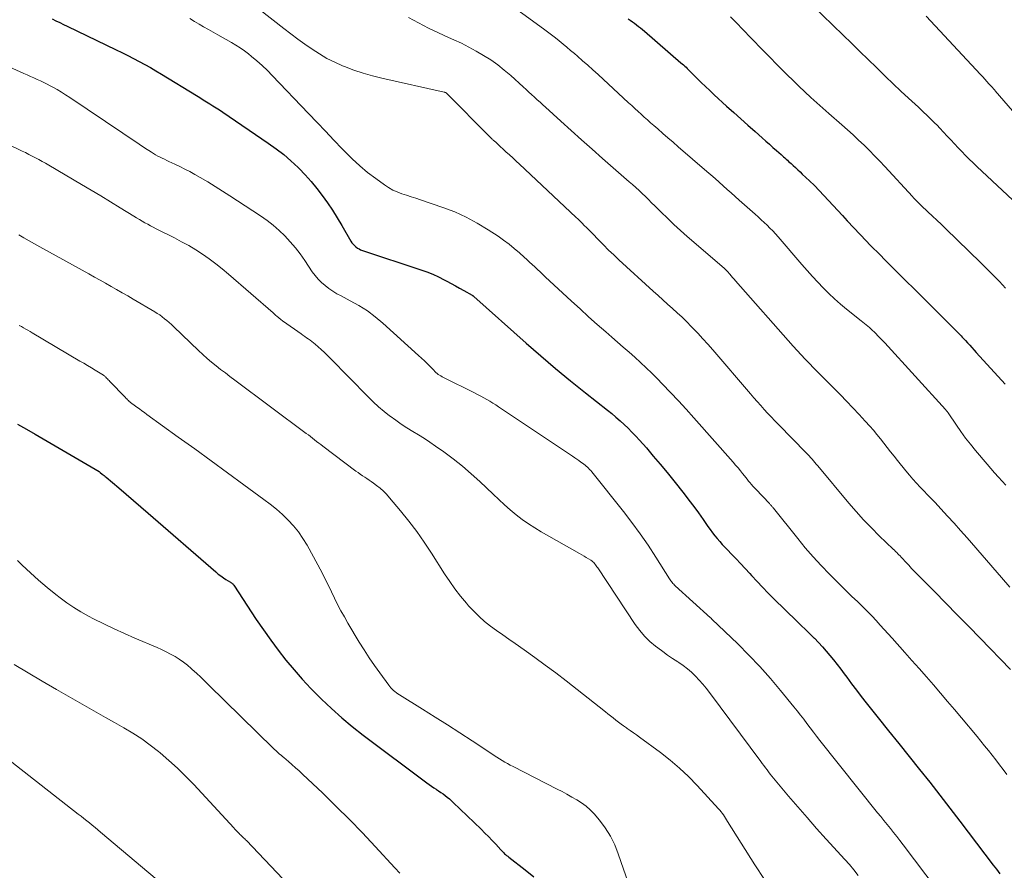
# Model space of a CAD drawing. Units: feet. Extents: x 1910000 to 1915000, y 500000 to 505003.
# Drawn here: x 1910163 to 1910272, y 501985 to 502079 of the extents above; entities that cross this region are included whole.
import ezdxf

# ---------------------------------------------------------------- set-up
doc = ezdxf.new("R2010")
doc.units = ezdxf.units.FT
doc.header["$LTSCALE"] = 100
doc.header["$MEASUREMENT"] = 0
doc.layers.add('CONTOUR INDEX', color=32, linetype='Continuous', lineweight=25)
doc.layers.add('CONTOUR INTERMEDIATE', color=40, linetype='Continuous', lineweight=15)

msp = doc.modelspace()

# ---------------------------------------------------------------- linework, layer by layer
at = {"layer": 'CONTOUR INDEX', "flags": 128}
for points, elevation in [([(1910166.58, 502078.81), (1910167, 502078.6), (1910167.42, 502078.4), (1910167.84, 502078.19), (1910168.26, 502077.99), (1910173.66, 502075.39), (1910174.3, 502075.08), (1910174.93, 502074.76), (1910175.57, 502074.43), (1910176.19, 502074.1), (1910176.82, 502073.76), (1910177.44, 502073.41), (1910178.05, 502073.05), (1910178.66, 502072.68), (1910182.53, 502070.32), (1910182.89, 502070.1), (1910183.26, 502069.87), (1910183.62, 502069.65), (1910183.99, 502069.43), (1910184.35, 502069.21), (1910184.71, 502068.98), (1910185.07, 502068.74), (1910185.43, 502068.5), (1910190.46, 502065.07), (1910191.33, 502064.45), (1910192.17, 502063.8), (1910192.97, 502063.11), (1910193.75, 502062.38), (1910193.86, 502062.28), (1910194.55, 502061.57), (1910195.22, 502060.84), (1910195.84, 502060.07), (1910196.43, 502059.28), (1910197, 502058.47), (1910197.55, 502057.65), (1910198.07, 502056.81), (1910198.58, 502055.96), (1910199.59, 502054.22), (1910199.71, 502054.05), (1910199.83, 502053.89), (1910199.98, 502053.74), (1910200.14, 502053.6), (1910200.31, 502053.48), (1910200.49, 502053.38), (1910200.67, 502053.29), (1910200.87, 502053.21), (1910207.32, 502051.08), (1910207.98, 502050.84), (1910208.63, 502050.58), (1910209.27, 502050.29), (1910209.9, 502049.98), (1910210.2, 502049.82), (1910210.67, 502049.57), (1910211.15, 502049.31), (1910211.61, 502049.05), (1910212.08, 502048.78), (1910212.98, 502048.27), (1910212.99, 502048.26), (1910213.01, 502048.25), (1910213.03, 502048.23), (1910213.05, 502048.22), (1910213.11, 502048.18), (1910213.13, 502048.16), (1910213.14, 502048.15), (1910213.16, 502048.14), (1910213.17, 502048.13), (1910218.97, 502042.97), (1910220.58, 502041.56), (1910222.21, 502040.17), (1910223.86, 502038.81), (1910225.53, 502037.47), (1910227.94, 502035.57), (1910228.41, 502035.19), (1910228.88, 502034.8), (1910229.33, 502034.4), (1910229.78, 502033.99), (1910230.22, 502033.57), (1910230.65, 502033.14), (1910231.06, 502032.7), (1910231.47, 502032.25), (1910232.24, 502031.38), (1910233.01, 502030.48), (1910233.78, 502029.58), (1910234.53, 502028.66), (1910235.28, 502027.74), (1910236.4, 502026.33), (1910236.95, 502025.62), (1910237.48, 502024.92), (1910238.01, 502024.2), (1910238.52, 502023.47), (1910239.04, 502022.7), (1910239.29, 502022.36), (1910239.54, 502022.02), (1910239.8, 502021.69), (1910240.06, 502021.37), (1910240.34, 502021.05), (1910240.62, 502020.73), (1910240.9, 502020.43), (1910241.19, 502020.12), (1910241.64, 502019.66), (1910242.15, 502019.13), (1910242.66, 502018.6), (1910243.17, 502018.06), (1910243.67, 502017.51), (1910243.87, 502017.29), (1910244.48, 502016.63), (1910245.09, 502015.99), (1910245.71, 502015.35), (1910246.34, 502014.73), (1910248.88, 502012.25), (1910249.36, 502011.78), (1910249.83, 502011.32), (1910250.31, 502010.85), (1910250.78, 502010.38), (1910250.82, 502010.35), (1910251.26, 502009.89), (1910251.7, 502009.42), (1910252.12, 502008.94), (1910252.53, 502008.46), (1910252.93, 502007.96), (1910253.33, 502007.46), (1910253.71, 502006.95), (1910254.1, 502006.43), (1910254.39, 502006.04), (1910254.92, 502005.33), (1910255.45, 502004.62), (1910255.99, 502003.92), (1910256.54, 502003.22), (1910257.86, 502001.55), (1910259, 502000.13), (1910260.13, 501998.71), (1910261.27, 501997.29), (1910262.41, 501995.87), (1910263.55, 501994.44), (1910264.67, 501993.02), (1910265.79, 501991.58), (1910266.89, 501990.13), (1910270.57, 501985.29), (1910270.93, 501984.82), (1910271.29, 501984.34)], 920), ([(1910230.23, 502078.81), (1910230.46, 502078.64), (1910230.69, 502078.48), (1910230.92, 502078.31), (1910231.15, 502078.14), (1910231.38, 502077.97), (1910231.6, 502077.8), (1910231.82, 502077.62), (1910232.04, 502077.43), (1910236.06, 502073.96), (1910236.21, 502073.83), (1910236.35, 502073.71), (1910236.48, 502073.58), (1910236.62, 502073.45), (1910236.75, 502073.31), (1910236.89, 502073.18), (1910237.02, 502073.05), (1910237.15, 502072.92), (1910237.82, 502072.25), (1910238.3, 502071.78), (1910238.77, 502071.32), (1910239.25, 502070.87), (1910239.74, 502070.42), (1910241.11, 502069.16), (1910241.89, 502068.45), (1910242.67, 502067.74), (1910243.46, 502067.04), (1910244.25, 502066.34), (1910245.04, 502065.64), (1910245.43, 502065.29), (1910245.83, 502064.94), (1910246.22, 502064.6), (1910246.62, 502064.25), (1910247.13, 502063.8), (1910247.27, 502063.68), (1910247.4, 502063.55), (1910247.54, 502063.43), (1910247.68, 502063.3), (1910247.82, 502063.18), (1910247.95, 502063.05), (1910248.09, 502062.93), (1910248.23, 502062.81), (1910248.46, 502062.59), (1910248.72, 502062.36), (1910248.97, 502062.12), (1910249.22, 502061.89), (1910249.47, 502061.65), (1910250.26, 502060.9), (1910250.8, 502060.37), (1910251.34, 502059.83), (1910251.86, 502059.28), (1910252.38, 502058.73), (1910252.89, 502058.17), (1910253.41, 502057.61), (1910253.92, 502057.06), (1910254.44, 502056.5), (1910256.55, 502054.25), (1910256.94, 502053.84), (1910257.33, 502053.44), (1910257.73, 502053.04), (1910258.13, 502052.64), (1910258.53, 502052.24), (1910258.93, 502051.84), (1910259.34, 502051.45), (1910259.74, 502051.05), (1910263, 502047.8), (1910263.63, 502047.17), (1910264.25, 502046.54), (1910264.88, 502045.92), (1910265.51, 502045.29), (1910266.5, 502044.29), (1910266.63, 502044.17), (1910266.76, 502044.04), (1910266.88, 502043.91), (1910267.01, 502043.78), (1910267.13, 502043.64), (1910267.25, 502043.51), (1910267.38, 502043.38), (1910267.5, 502043.25), (1910267.74, 502042.99), (1910267.98, 502042.73), (1910268.22, 502042.47), (1910268.46, 502042.2), (1910268.7, 502041.94), (1910271.89, 502038.45)], 900), ([(1910162.76, 502034.02), (1910163.74, 502033.47), (1910164.71, 502032.91), (1910171.76, 502028.77), (1910171.87, 502028.69), (1910172.12, 502028.5), (1910172.23, 502028.41), (1910172.34, 502028.33), (1910172.44, 502028.24), (1910172.55, 502028.15), (1910173.96, 502026.96), (1910174.77, 502026.27), (1910175.58, 502025.58), (1910176.38, 502024.89), (1910177.18, 502024.19), (1910184.66, 502017.68), (1910184.93, 502017.45), (1910185.21, 502017.24), (1910185.5, 502017.04), (1910185.79, 502016.86), (1910186.29, 502016.56), (1910186.34, 502016.53), (1910186.39, 502016.49), (1910186.44, 502016.45), (1910186.49, 502016.41), (1910186.53, 502016.36), (1910186.57, 502016.31), (1910186.61, 502016.27), (1910186.64, 502016.21), (1910189.14, 502012.43), (1910189.92, 502011.28), (1910190.73, 502010.14), (1910191.56, 502009.04), (1910192.42, 502007.94), (1910193.31, 502006.88), (1910194.22, 502005.83), (1910195.17, 502004.82), (1910196.14, 502003.83), (1910196.34, 502003.64), (1910197.44, 502002.59), (1910198.58, 502001.57), (1910199.75, 502000.6), (1910200.95, 501999.66), (1910207.98, 501994.39), (1910208.24, 501994.2), (1910208.49, 501994.02), (1910208.75, 501993.84), (1910209.01, 501993.67), (1910209.04, 501993.65), (1910209.29, 501993.49), (1910209.53, 501993.32), (1910209.77, 501993.15), (1910210.01, 501992.98), (1910210.24, 501992.79), (1910210.47, 501992.61), (1910210.69, 501992.41), (1910210.9, 501992.21), (1910214, 501989.24), (1910214.41, 501988.83), (1910214.81, 501988.43), (1910215.21, 501988.01), (1910215.6, 501987.59), (1910216.17, 501986.96), (1910216.27, 501986.85), (1910216.37, 501986.75), (1910216.48, 501986.64), (1910216.58, 501986.54), (1910216.69, 501986.45), (1910216.8, 501986.35), (1910216.92, 501986.26), (1910217.03, 501986.17), (1910218.83, 501984.78), (1910219.82, 501983.98)], 940)]:
    msp.add_lwpolyline(points, dxfattribs=dict(at, elevation=elevation))
at = {"layer": 'CONTOUR INTERMEDIATE', "flags": 128}
for points, elevation in [([(1910216.32, 502081.06), (1910220.88, 502077.71), (1910221.32, 502077.38), (1910221.76, 502077.05), (1910222.19, 502076.71), (1910222.61, 502076.37), (1910223.03, 502076.02), (1910223.45, 502075.67), (1910223.87, 502075.31), (1910224.29, 502074.96), (1910224.62, 502074.68), (1910225.2, 502074.18), (1910225.77, 502073.67), (1910226.34, 502073.16), (1910226.91, 502072.65), (1910230.28, 502069.54), (1910230.63, 502069.22), (1910230.97, 502068.9), (1910231.32, 502068.58), (1910231.66, 502068.26), (1910232.01, 502067.94), (1910232.35, 502067.63), (1910232.71, 502067.32), (1910233.06, 502067.01), (1910233.49, 502066.64), (1910234.06, 502066.14), (1910234.63, 502065.65), (1910235.2, 502065.16), (1910235.77, 502064.66), (1910238.93, 502061.94), (1910239.38, 502061.55), (1910239.83, 502061.16), (1910240.28, 502060.76), (1910240.72, 502060.36), (1910241.16, 502059.96), (1910241.61, 502059.56), (1910242.05, 502059.16), (1910242.5, 502058.76), (1910244.27, 502057.21), (1910244.6, 502056.91), (1910244.93, 502056.61), (1910245.26, 502056.31), (1910245.58, 502056.01), (1910245.89, 502055.69), (1910246.2, 502055.38), (1910246.5, 502055.05), (1910246.8, 502054.72), (1910249.43, 502051.66), (1910250.01, 502051), (1910250.6, 502050.35), (1910251.19, 502049.71), (1910251.79, 502049.08), (1910252.41, 502048.46), (1910253.04, 502047.86), (1910253.7, 502047.28), (1910254.37, 502046.72), (1910255.98, 502045.43), (1910256.17, 502045.28), (1910256.35, 502045.14), (1910256.53, 502044.99), (1910256.71, 502044.84), (1910256.89, 502044.69), (1910257.06, 502044.54), (1910257.23, 502044.38), (1910257.4, 502044.22), (1910257.58, 502044.04), (1910257.83, 502043.78), (1910258.08, 502043.52), (1910258.33, 502043.26), (1910258.58, 502043), (1910265.3, 502035.63), (1910265.34, 502035.58), (1910265.38, 502035.54), (1910265.41, 502035.5), (1910265.45, 502035.45), (1910265.48, 502035.41), (1910265.52, 502035.36), (1910265.55, 502035.31), (1910265.58, 502035.26), (1910266.5, 502033.91), (1910267, 502033.19), (1910267.52, 502032.48), (1910268.06, 502031.79), (1910268.61, 502031.12), (1910269.91, 502029.58), (1910270.32, 502029.11), (1910270.72, 502028.64), (1910271.14, 502028.17), (1910271.55, 502027.71), (1910271.96, 502027.27)], 904), ([(1910189.48, 502079.83), (1910192.18, 502077.74), (1910192.95, 502077.15), (1910193.73, 502076.57), (1910194.51, 502076.01), (1910195.3, 502075.45), (1910196.11, 502074.92), (1910196.94, 502074.43), (1910197.8, 502074), (1910198.68, 502073.61), (1910198.9, 502073.52), (1910199.91, 502073.14), (1910200.93, 502072.79), (1910201.97, 502072.5), (1910203.02, 502072.24), (1910209.9, 502070.71), (1910209.92, 502070.71), (1910209.94, 502070.7), (1910209.97, 502070.69), (1910209.99, 502070.68), (1910210.07, 502070.65), (1910210.08, 502070.64), (1910210.1, 502070.62), (1910210.12, 502070.61), (1910210.14, 502070.6), (1910214.91, 502065.8), (1910214.96, 502065.75), (1910215.01, 502065.7), (1910215.06, 502065.65), (1910215.11, 502065.6), (1910215.16, 502065.56), (1910215.21, 502065.51), (1910215.26, 502065.46), (1910215.31, 502065.41), (1910215.59, 502065.16), (1910215.78, 502064.99), (1910215.98, 502064.81), (1910216.17, 502064.64), (1910216.36, 502064.46), (1910216.73, 502064.12), (1910217.1, 502063.78), (1910217.48, 502063.43), (1910217.85, 502063.09), (1910218.23, 502062.74), (1910224.46, 502056.88), (1910224.7, 502056.66), (1910224.93, 502056.43), (1910225.15, 502056.21), (1910225.38, 502055.98), (1910225.61, 502055.75), (1910225.83, 502055.53), (1910226.05, 502055.3), (1910226.28, 502055.07), (1910226.94, 502054.38), (1910227.49, 502053.82), (1910228.06, 502053.26), (1910228.63, 502052.71), (1910229.21, 502052.17), (1910233, 502048.7), (1910233.53, 502048.22), (1910234.06, 502047.74), (1910234.59, 502047.26), (1910235.13, 502046.79), (1910235.66, 502046.31), (1910236.18, 502045.82), (1910236.7, 502045.32), (1910237.2, 502044.81), (1910237.35, 502044.66), (1910237.92, 502044.06), (1910238.48, 502043.46), (1910239.03, 502042.84), (1910239.58, 502042.22), (1910243.74, 502037.36), (1910244.11, 502036.93), (1910244.49, 502036.5), (1910244.87, 502036.07), (1910245.26, 502035.65), (1910245.64, 502035.23), (1910246.04, 502034.81), (1910246.43, 502034.4), (1910246.83, 502033.99), (1910249.9, 502030.85), (1910250.06, 502030.68), (1910250.23, 502030.51), (1910250.39, 502030.33), (1910250.55, 502030.15), (1910250.7, 502029.96), (1910250.86, 502029.78), (1910251.01, 502029.6), (1910251.17, 502029.41), (1910254.6, 502025.29), (1910255.41, 502024.35), (1910256.24, 502023.43), (1910257.1, 502022.54), (1910257.98, 502021.67), (1910259.52, 502020.2), (1910259.65, 502020.08), (1910259.77, 502019.95), (1910259.9, 502019.83), (1910260.03, 502019.7), (1910260.15, 502019.58), (1910260.27, 502019.45), (1910260.4, 502019.32), (1910260.52, 502019.19), (1910260.91, 502018.76), (1910261.23, 502018.42), (1910261.55, 502018.08), (1910261.87, 502017.74), (1910262.2, 502017.41), (1910264.07, 502015.51), (1910265.34, 502014.23), (1910266.6, 502012.94), (1910267.86, 502011.65), (1910269.12, 502010.36), (1910272.48, 502006.89)], 912), ([(1910250.55, 502080.31), (1910253.97, 502077), (1910254.89, 502076.11), (1910255.82, 502075.21), (1910256.74, 502074.31), (1910257.66, 502073.41), (1910257.84, 502073.24), (1910258.67, 502072.43), (1910259.51, 502071.63), (1910260.35, 502070.83), (1910261.2, 502070.04), (1910262.31, 502069.03), (1910262.61, 502068.75), (1910262.91, 502068.47), (1910263.21, 502068.19), (1910263.5, 502067.91), (1910263.8, 502067.62), (1910264.08, 502067.33), (1910264.37, 502067.04), (1910264.65, 502066.74), (1910265.46, 502065.85), (1910265.87, 502065.42), (1910266.27, 502064.99), (1910266.68, 502064.56), (1910267.09, 502064.13), (1910267.5, 502063.71), (1910267.92, 502063.3), (1910268.34, 502062.89), (1910268.77, 502062.48), (1910273.85, 502057.75)], 892), ([(1910181.8, 502078.84), (1910182.3, 502078.52), (1910182.81, 502078.22), (1910183.32, 502077.92), (1910183.84, 502077.63), (1910184.36, 502077.34), (1910184.88, 502077.05), (1910186.41, 502076.18), (1910186.89, 502075.9), (1910187.36, 502075.59), (1910187.82, 502075.27), (1910188.27, 502074.93), (1910188.61, 502074.65), (1910189.21, 502074.15), (1910189.79, 502073.64), (1910190.36, 502073.1), (1910190.91, 502072.54), (1910194.92, 502068.33), (1910195.85, 502067.36), (1910196.78, 502066.38), (1910197.71, 502065.41), (1910198.64, 502064.43), (1910198.93, 502064.13), (1910199.74, 502063.33), (1910200.57, 502062.56), (1910201.44, 502061.84), (1910202.34, 502061.15), (1910203.3, 502060.45), (1910203.75, 502060.16), (1910204.22, 502059.89), (1910204.71, 502059.67), (1910205.21, 502059.48), (1910205.73, 502059.31), (1910206.24, 502059.14), (1910206.76, 502058.97), (1910207.27, 502058.8), (1910209.75, 502057.96), (1910211.06, 502057.46), (1910212.34, 502056.89), (1910213.56, 502056.23), (1910214.76, 502055.5), (1910215.86, 502054.78), (1910216.47, 502054.35), (1910217.07, 502053.91), (1910217.65, 502053.43), (1910218.21, 502052.94), (1910218.73, 502052.47), (1910219.02, 502052.2), (1910219.32, 502051.93), (1910219.61, 502051.66), (1910219.9, 502051.39), (1910220.2, 502051.12), (1910220.49, 502050.85), (1910220.78, 502050.58), (1910221.07, 502050.3), (1910223.98, 502047.61), (1910224.92, 502046.75), (1910225.86, 502045.89), (1910226.81, 502045.04), (1910227.77, 502044.2), (1910228.41, 502043.64), (1910229.05, 502043.08), (1910229.69, 502042.52), (1910230.33, 502041.96), (1910230.97, 502041.4), (1910231.6, 502040.83), (1910232.22, 502040.25), (1910232.83, 502039.66), (1910233.43, 502039.06), (1910234.02, 502038.44), (1910234.91, 502037.52), (1910235.78, 502036.6), (1910236.64, 502035.66), (1910237.5, 502034.71), (1910241.83, 502029.8), (1910242.1, 502029.5), (1910242.37, 502029.19), (1910242.63, 502028.87), (1910242.88, 502028.56), (1910243.09, 502028.29), (1910243.24, 502028.11), (1910243.39, 502027.92), (1910243.54, 502027.73), (1910243.69, 502027.55), (1910243.84, 502027.36), (1910243.99, 502027.18), (1910244.15, 502027), (1910244.32, 502026.83), (1910245.83, 502025.24), (1910245.89, 502025.18), (1910245.94, 502025.12), (1910246, 502025.06), (1910246.05, 502025), (1910246.11, 502024.93), (1910246.16, 502024.87), (1910246.22, 502024.81), (1910246.27, 502024.74), (1910248.96, 502021.37), (1910249.8, 502020.35), (1910250.67, 502019.35), (1910251.57, 502018.38), (1910252.48, 502017.43), (1910253.18, 502016.73), (1910253.77, 502016.14), (1910254.36, 502015.56), (1910254.96, 502014.98), (1910255.56, 502014.41), (1910255.81, 502014.16), (1910256.28, 502013.71), (1910256.75, 502013.25), (1910257.2, 502012.78), (1910257.65, 502012.3), (1910258.09, 502011.82), (1910258.53, 502011.34), (1910258.97, 502010.85), (1910259.4, 502010.36), (1910260.8, 502008.79), (1910261.59, 502007.89), (1910262.39, 502007), (1910263.18, 502006.1), (1910263.96, 502005.2), (1910264.75, 502004.29), (1910265.53, 502003.38), (1910266.3, 502002.47), (1910267.07, 502001.55), (1910268.78, 501999.51), (1910269.2, 501998.99), (1910269.62, 501998.48), (1910270.04, 501997.96), (1910270.45, 501997.43), (1910270.86, 501996.91), (1910271.27, 501996.38), (1910271.67, 501995.85), (1910272.07, 501995.31)], 916), ([(1910205.97, 502078.95), (1910207.06, 502078.36), (1910208.15, 502077.79), (1910209.27, 502077.25), (1910210.39, 502076.73), (1910210.95, 502076.49), (1910211.8, 502076.1), (1910212.63, 502075.69), (1910213.45, 502075.24), (1910214.26, 502074.77), (1910215.05, 502074.27), (1910215.81, 502073.73), (1910216.54, 502073.15), (1910217.25, 502072.55), (1910218.64, 502071.28), (1910218.95, 502071), (1910219.26, 502070.71), (1910219.56, 502070.43), (1910219.87, 502070.15), (1910220.18, 502069.87), (1910220.49, 502069.59), (1910220.8, 502069.31), (1910221.1, 502069.03), (1910222.78, 502067.51), (1910223.93, 502066.47), (1910225.08, 502065.43), (1910226.24, 502064.41), (1910227.41, 502063.38), (1910230.35, 502060.8), (1910230.72, 502060.48), (1910231.07, 502060.16), (1910231.43, 502059.83), (1910231.78, 502059.5), (1910232.13, 502059.17), (1910232.47, 502058.83), (1910232.82, 502058.49), (1910233.16, 502058.15), (1910233.87, 502057.44), (1910234.57, 502056.76), (1910235.28, 502056.08), (1910236, 502055.42), (1910236.74, 502054.77), (1910240.83, 502051.24), (1910240.88, 502051.2), (1910240.93, 502051.15), (1910240.98, 502051.11), (1910241.03, 502051.06), (1910241.07, 502051.02), (1910241.12, 502050.97), (1910241.16, 502050.92), (1910241.21, 502050.87), (1910241.45, 502050.6), (1910241.61, 502050.41), (1910241.77, 502050.22), (1910241.94, 502050.03), (1910242.1, 502049.85), (1910248.46, 502042.64), (1910248.9, 502042.15), (1910249.34, 502041.66), (1910249.8, 502041.18), (1910250.25, 502040.71), (1910250.71, 502040.24), (1910251.17, 502039.77), (1910251.64, 502039.3), (1910252.1, 502038.83), (1910253.68, 502037.25), (1910254.37, 502036.54), (1910255.06, 502035.82), (1910255.74, 502035.1), (1910256.41, 502034.36), (1910256.92, 502033.8), (1910257.32, 502033.34), (1910257.72, 502032.88), (1910258.1, 502032.4), (1910258.48, 502031.93), (1910258.85, 502031.44), (1910259.23, 502030.96), (1910259.61, 502030.49), (1910259.99, 502030.01), (1910260.92, 502028.84), (1910261.3, 502028.39), (1910261.69, 502027.94), (1910262.09, 502027.5), (1910262.49, 502027.07), (1910262.91, 502026.64), (1910263.32, 502026.21), (1910263.73, 502025.78), (1910264.14, 502025.35), (1910264.79, 502024.65), (1910265.52, 502023.86), (1910266.25, 502023.07), (1910266.96, 502022.26), (1910267.67, 502021.46), (1910271.48, 502017.07), (1910272.42, 502016.01)], 908), ([(1910241.52, 502079.03), (1910241.94, 502078.62), (1910242.34, 502078.2), (1910242.75, 502077.78), (1910243.16, 502077.36), (1910243.57, 502076.94), (1910247.18, 502073.25), (1910247.81, 502072.61), (1910248.45, 502071.98), (1910249.1, 502071.36), (1910249.75, 502070.74), (1910250.41, 502070.13), (1910251.08, 502069.53), (1910251.75, 502068.93), (1910252.42, 502068.34), (1910253.84, 502067.08), (1910254.46, 502066.53), (1910255.08, 502065.98), (1910255.68, 502065.41), (1910256.29, 502064.84), (1910256.88, 502064.26), (1910257.46, 502063.68), (1910258.04, 502063.08), (1910258.6, 502062.48), (1910261.65, 502059.16), (1910261.76, 502059.04), (1910261.88, 502058.91), (1910261.99, 502058.79), (1910262.11, 502058.67), (1910262.23, 502058.55), (1910262.35, 502058.43), (1910262.47, 502058.31), (1910262.59, 502058.19), (1910263.35, 502057.49), (1910263.85, 502057.01), (1910264.35, 502056.54), (1910264.84, 502056.07), (1910265.34, 502055.59), (1910269.16, 502051.87), (1910269.87, 502051.18), (1910270.56, 502050.48), (1910271.25, 502049.77), (1910271.93, 502049.05)], 896), ([(1910263.16, 502079.1), (1910269.16, 502072.66), (1910269.4, 502072.4), (1910269.63, 502072.15), (1910269.86, 502071.89), (1910270.09, 502071.64), (1910270.48, 502071.21), (1910270.52, 502071.17), (1910270.55, 502071.12), (1910270.59, 502071.08), (1910270.63, 502071.04), (1910270.67, 502070.99), (1910270.7, 502070.95), (1910270.74, 502070.91), (1910270.78, 502070.86), (1910273.16, 502068.08)], 888), ([(1910153.45, 502077.3), (1910163.45, 502072.78), (1910163.82, 502072.61), (1910164.19, 502072.45), (1910164.56, 502072.28), (1910164.93, 502072.12), (1910165.3, 502071.95), (1910165.66, 502071.78), (1910166.03, 502071.59), (1910166.38, 502071.4), (1910166.64, 502071.26), (1910167.12, 502070.99), (1910167.6, 502070.71), (1910168.07, 502070.42), (1910168.53, 502070.12), (1910174.38, 502066.17), (1910174.98, 502065.77), (1910175.59, 502065.36), (1910176.19, 502064.96), (1910176.8, 502064.56), (1910177.56, 502064.06), (1910177.79, 502063.91), (1910178.02, 502063.77), (1910178.26, 502063.64), (1910178.5, 502063.52), (1910178.74, 502063.4), (1910178.99, 502063.28), (1910179.24, 502063.16), (1910179.48, 502063.05), (1910180.12, 502062.76), (1910180.69, 502062.49), (1910181.24, 502062.21), (1910181.79, 502061.92), (1910182.34, 502061.62), (1910182.93, 502061.27), (1910183.77, 502060.78), (1910184.59, 502060.28), (1910185.41, 502059.76), (1910186.23, 502059.24), (1910189.62, 502057.02), (1910190.33, 502056.52), (1910191.02, 502055.99), (1910191.67, 502055.42), (1910192.3, 502054.81), (1910192.89, 502054.17), (1910193.46, 502053.51), (1910193.99, 502052.82), (1910194.49, 502052.11), (1910195.33, 502050.86), (1910195.65, 502050.44), (1910195.98, 502050.04), (1910196.35, 502049.67), (1910196.74, 502049.32), (1910197.16, 502049.01), (1910197.59, 502048.71), (1910198.04, 502048.43), (1910198.5, 502048.18), (1910199.53, 502047.65), (1910200.48, 502047.11), (1910201.41, 502046.52), (1910202.29, 502045.86), (1910203.13, 502045.16), (1910207.06, 502041.62), (1910207.4, 502041.32), (1910207.72, 502041.01), (1910208.04, 502040.69), (1910208.35, 502040.37), (1910208.74, 502039.97), (1910208.86, 502039.85), (1910208.98, 502039.73), (1910209.12, 502039.62), (1910209.25, 502039.52), (1910209.4, 502039.43), (1910209.54, 502039.34), (1910209.69, 502039.25), (1910209.84, 502039.18), (1910213.25, 502037.47), (1910213.59, 502037.3), (1910213.94, 502037.12), (1910214.27, 502036.93), (1910214.61, 502036.74), (1910214.94, 502036.55), (1910215.27, 502036.35), (1910215.6, 502036.14), (1910215.92, 502035.93), (1910224.09, 502030.46), (1910224.32, 502030.31), (1910224.55, 502030.15), (1910224.78, 502029.99), (1910225.01, 502029.83), (1910225.18, 502029.71), (1910225.32, 502029.6), (1910225.46, 502029.49), (1910225.6, 502029.38), (1910225.73, 502029.26), (1910225.85, 502029.14), (1910225.97, 502029.01), (1910226.09, 502028.88), (1910226.2, 502028.74), (1910229.7, 502024.38), (1910230.65, 502023.15), (1910231.57, 502021.91), (1910232.44, 502020.63), (1910233.29, 502019.33), (1910234.8, 502016.92), (1910234.87, 502016.81), (1910234.94, 502016.71), (1910235.02, 502016.61), (1910235.09, 502016.51), (1910235.17, 502016.41), (1910235.26, 502016.32), (1910235.35, 502016.23), (1910235.44, 502016.14), (1910239.33, 502012.62), (1910239.39, 502012.56), (1910239.48, 502012.47), (1910242.34, 502009.73), (1910243.58, 502008.5), (1910244.79, 502007.23), (1910245.95, 502005.92), (1910247.07, 502004.59), (1910248.54, 502002.78), (1910248.91, 502002.33), (1910249.27, 502001.86), (1910249.63, 502001.4), (1910249.98, 502000.93), (1910250.33, 502000.46), (1910250.69, 501999.99), (1910251.05, 501999.52), (1910251.41, 501999.06), (1910257.78, 501991.08), (1910258.14, 501990.64), (1910258.49, 501990.2), (1910258.85, 501989.76), (1910259.21, 501989.32), (1910259.56, 501988.88), (1910259.91, 501988.44), (1910260.26, 501987.99), (1910260.6, 501987.54), (1910264.36, 501982.56)], 924), ([(1910158.56, 502066.45), (1910163.27, 502064.2), (1910163.65, 502064.02), (1910164.02, 502063.83), (1910164.39, 502063.64), (1910164.76, 502063.45), (1910165.12, 502063.25), (1910165.48, 502063.05), (1910165.85, 502062.85), (1910166.2, 502062.64), (1910169.84, 502060.51), (1910170.91, 502059.88), (1910171.98, 502059.24), (1910173.04, 502058.59), (1910174.1, 502057.93), (1910175.61, 502056.99), (1910175.91, 502056.8), (1910176.22, 502056.62), (1910176.52, 502056.44), (1910176.83, 502056.27), (1910177.14, 502056.1), (1910177.45, 502055.94), (1910177.76, 502055.77), (1910178.08, 502055.61), (1910180.09, 502054.6), (1910180.89, 502054.18), (1910181.67, 502053.74), (1910182.45, 502053.27), (1910183.21, 502052.79), (1910183.95, 502052.27), (1910184.67, 502051.73), (1910185.38, 502051.17), (1910186.07, 502050.59), (1910190.99, 502046.3), (1910191.1, 502046.21), (1910191.2, 502046.12), (1910191.31, 502046.03), (1910191.41, 502045.94), (1910191.47, 502045.89), (1910191.55, 502045.83), (1910191.62, 502045.77), (1910191.7, 502045.7), (1910191.77, 502045.64), (1910191.8, 502045.62), (1910191.89, 502045.55), (1910191.98, 502045.48), (1910192.07, 502045.41), (1910192.16, 502045.35), (1910194.1, 502043.98), (1910194.3, 502043.84), (1910194.49, 502043.71), (1910194.69, 502043.57), (1910194.88, 502043.44), (1910195.08, 502043.3), (1910195.27, 502043.16), (1910195.45, 502043.01), (1910195.64, 502042.86), (1910195.97, 502042.57), (1910196.32, 502042.26), (1910196.66, 502041.95), (1910196.99, 502041.62), (1910197.31, 502041.3), (1910201.51, 502037.02), (1910202.07, 502036.47), (1910202.65, 502035.93), (1910203.26, 502035.42), (1910203.87, 502034.93), (1910203.94, 502034.88), (1910204.54, 502034.44), (1910205.16, 502034.01), (1910205.79, 502033.6), (1910206.43, 502033.21), (1910207.07, 502032.82), (1910207.71, 502032.42), (1910208.33, 502032.01), (1910208.95, 502031.58), (1910209.85, 502030.96), (1910210.9, 502030.19), (1910211.92, 502029.39), (1910212.9, 502028.54), (1910213.85, 502027.67), (1910215.32, 502026.26), (1910215.94, 502025.68), (1910216.56, 502025.11), (1910217.2, 502024.55), (1910217.85, 502024.01), (1910218.52, 502023.49), (1910219.2, 502023), (1910219.91, 502022.54), (1910220.63, 502022.1), (1910224.86, 502019.71), (1910225.11, 502019.57), (1910225.36, 502019.42), (1910225.6, 502019.28), (1910225.85, 502019.13), (1910226.09, 502018.99), (1910226.21, 502018.9), (1910226.32, 502018.81), (1910226.42, 502018.71), (1910226.52, 502018.6), (1910226.61, 502018.48), (1910226.69, 502018.36), (1910226.78, 502018.24), (1910226.86, 502018.12), (1910231.02, 502011.87), (1910231.51, 502011.2), (1910232.04, 502010.58), (1910232.63, 502010.01), (1910233.26, 502009.48), (1910233.52, 502009.28), (1910234.05, 502008.88), (1910234.59, 502008.49), (1910235.14, 502008.12), (1910235.7, 502007.75), (1910235.81, 502007.68), (1910236.3, 502007.34), (1910236.78, 502006.98), (1910237.23, 502006.59), (1910237.67, 502006.18), (1910238.08, 502005.74), (1910238.48, 502005.29), (1910238.86, 502004.83), (1910239.23, 502004.35), (1910244.88, 501996.74), (1910245.05, 501996.51), (1910245.23, 501996.28), (1910245.4, 501996.04), (1910245.57, 501995.81), (1910245.74, 501995.58), (1910245.92, 501995.35), (1910246.1, 501995.12), (1910246.29, 501994.9), (1910247.94, 501992.92), (1910248.97, 501991.72), (1910250, 501990.53), (1910251.04, 501989.35), (1910252.1, 501988.17), (1910254.17, 501985.91), (1910254.68, 501985.34), (1910255.17, 501984.75), (1910255.65, 501984.14)], 928), ([(1910162.9, 502054.92), (1910163.47, 502054.59), (1910164.05, 502054.26), (1910164.63, 502053.94), (1910165.21, 502053.61), (1910170.64, 502050.61), (1910171.25, 502050.26), (1910171.87, 502049.92), (1910172.48, 502049.58), (1910173.1, 502049.24), (1910173.71, 502048.89), (1910174.32, 502048.54), (1910174.93, 502048.19), (1910175.54, 502047.83), (1910177.91, 502046.44), (1910178.2, 502046.26), (1910178.47, 502046.08), (1910178.74, 502045.88), (1910179.01, 502045.67), (1910179.26, 502045.46), (1910179.52, 502045.24), (1910179.76, 502045.01), (1910180.01, 502044.78), (1910182.74, 502042.15), (1910183.22, 502041.71), (1910183.7, 502041.28), (1910184.19, 502040.86), (1910184.69, 502040.46), (1910185.2, 502040.06), (1910185.72, 502039.67), (1910186.23, 502039.28), (1910186.75, 502038.89), (1910194.65, 502033), (1910194.89, 502032.83), (1910195.12, 502032.65), (1910195.35, 502032.47), (1910195.58, 502032.29), (1910195.81, 502032.11), (1910196.04, 502031.93), (1910196.27, 502031.75), (1910196.5, 502031.58), (1910200.15, 502028.83), (1910200.39, 502028.66), (1910200.63, 502028.49), (1910200.87, 502028.32), (1910201.12, 502028.16), (1910201.37, 502028), (1910201.61, 502027.84), (1910201.85, 502027.67), (1910202.09, 502027.5), (1910202.42, 502027.25), (1910202.81, 502026.94), (1910203.19, 502026.61), (1910203.54, 502026.26), (1910203.87, 502025.88), (1910205.08, 502024.44), (1910205.99, 502023.31), (1910206.86, 502022.16), (1910207.69, 502020.98), (1910208.49, 502019.77), (1910209.94, 502017.48), (1910210.51, 502016.64), (1910211.09, 502015.81), (1910211.71, 502015.01), (1910212.36, 502014.23), (1910212.6, 502013.95), (1910213.16, 502013.34), (1910213.75, 502012.76), (1910214.37, 502012.21), (1910215.02, 502011.7), (1910215.69, 502011.21), (1910216.37, 502010.72), (1910217.04, 502010.24), (1910217.73, 502009.76), (1910218.73, 502009.07), (1910219.91, 502008.24), (1910221.07, 502007.39), (1910222.23, 502006.53), (1910223.37, 502005.65), (1910227.71, 502002.23), (1910228, 502002.01), (1910228.29, 502001.78), (1910228.57, 502001.55), (1910228.86, 502001.32), (1910229.15, 502001.09), (1910229.44, 502000.87), (1910229.73, 502000.66), (1910230.03, 502000.45), (1910230.12, 502000.39), (1910230.46, 502000.15), (1910230.81, 501999.91), (1910231.15, 501999.67), (1910231.48, 501999.42), (1910233.79, 501997.73), (1910234.86, 501996.89), (1910235.9, 501996.01), (1910236.89, 501995.07), (1910237.84, 501994.1), (1910240.21, 501991.52), (1910240.35, 501991.36), (1910240.49, 501991.19), (1910240.62, 501991.02), (1910240.75, 501990.84), (1910240.87, 501990.66), (1910240.99, 501990.48), (1910241.1, 501990.29), (1910241.22, 501990.11), (1910244.23, 501985.32), (1910245.3, 501983.71)], 932), ([(1910162.94, 502044.93), (1910163.18, 502044.8), (1910163.42, 502044.66), (1910163.66, 502044.53), (1910163.9, 502044.39), (1910164.14, 502044.25), (1910164.38, 502044.11), (1910169.64, 502040.99), (1910170.07, 502040.74), (1910170.49, 502040.48), (1910170.92, 502040.23), (1910171.34, 502039.97), (1910172.08, 502039.54), (1910172.14, 502039.5), (1910172.19, 502039.46), (1910172.25, 502039.42), (1910172.3, 502039.38), (1910172.36, 502039.34), (1910172.41, 502039.29), (1910172.46, 502039.24), (1910172.51, 502039.2), (1910172.6, 502039.11), (1910172.69, 502039.01), (1910172.79, 502038.92), (1910172.88, 502038.83), (1910172.97, 502038.73), (1910174.64, 502036.99), (1910174.73, 502036.9), (1910174.82, 502036.8), (1910174.91, 502036.71), (1910175.01, 502036.62), (1910175.11, 502036.52), (1910175.15, 502036.48), (1910175.2, 502036.44), (1910175.24, 502036.41), (1910175.29, 502036.37), (1910175.34, 502036.33), (1910175.38, 502036.3), (1910175.43, 502036.26), (1910175.48, 502036.23), (1910175.94, 502035.9), (1910176.22, 502035.7), (1910176.5, 502035.5), (1910176.78, 502035.3), (1910177.06, 502035.1), (1910180.52, 502032.59), (1910182.34, 502031.27), (1910184.16, 502029.95), (1910185.97, 502028.63), (1910187.78, 502027.31), (1910189.99, 502025.69), (1910190.69, 502025.16), (1910191.37, 502024.61), (1910192.02, 502024.02), (1910192.66, 502023.42), (1910193.26, 502022.78), (1910193.81, 502022.11), (1910194.3, 502021.39), (1910194.75, 502020.64), (1910196.4, 502017.58), (1910196.76, 502016.89), (1910197.12, 502016.2), (1910197.46, 502015.5), (1910197.79, 502014.79), (1910198.13, 502014.09), (1910198.49, 502013.4), (1910198.87, 502012.72), (1910199.26, 502012.04), (1910200.52, 502009.94), (1910201.07, 502009.07), (1910201.62, 502008.21), (1910202.2, 502007.36), (1910202.79, 502006.52), (1910203.77, 502005.18), (1910203.89, 502005.03), (1910204.01, 502004.88), (1910204.15, 502004.74), (1910204.29, 502004.6), (1910204.46, 502004.46), (1910204.62, 502004.33), (1910204.79, 502004.21), (1910204.96, 502004.1), (1910207.51, 502002.52), (1910208.89, 502001.65), (1910210.26, 502000.78), (1910211.63, 501999.9), (1910213, 501999.01), (1910215.15, 501997.59), (1910215.44, 501997.4), (1910215.72, 501997.22), (1910216.02, 501997.03), (1910216.31, 501996.85), (1910216.6, 501996.68), (1910216.9, 501996.5), (1910217.2, 501996.34), (1910217.51, 501996.18), (1910222.37, 501993.69), (1910222.92, 501993.41), (1910223.47, 501993.11), (1910224.02, 501992.81), (1910224.56, 501992.51), (1910225.08, 501992.18), (1910225.58, 501991.81), (1910226.03, 501991.4), (1910226.46, 501990.95), (1910227.05, 501990.25), (1910227.7, 501989.39), (1910228.28, 501988.5), (1910228.75, 501987.54), (1910229.14, 501986.54), (1910230.25, 501983.25)], 936), ([(1910162.74, 502018.95), (1910163.28, 502018.42), (1910164.18, 502017.58), (1910165.09, 502016.76), (1910166.03, 502015.96), (1910166.99, 502015.19), (1910167.46, 502014.83), (1910168.21, 502014.27), (1910168.98, 502013.75), (1910169.77, 502013.27), (1910170.59, 502012.81), (1910171.16, 502012.51), (1910172.29, 502011.94), (1910173.42, 502011.39), (1910174.56, 502010.87), (1910175.72, 502010.37), (1910178.17, 502009.33), (1910178.67, 502009.1), (1910179.18, 502008.86), (1910179.67, 502008.6), (1910180.16, 502008.33), (1910180.63, 502008.04), (1910181.09, 502007.73), (1910181.53, 502007.39), (1910181.95, 502007.02), (1910182.07, 502006.92), (1910182.53, 502006.49), (1910183, 502006.06), (1910183.46, 502005.62), (1910183.91, 502005.18), (1910191, 501998.21), (1910191.14, 501998.07), (1910191.28, 501997.94), (1910191.43, 501997.81), (1910191.57, 501997.68), (1910191.72, 501997.55), (1910191.87, 501997.42), (1910192.02, 501997.3), (1910192.17, 501997.17), (1910192.68, 501996.74), (1910193.08, 501996.4), (1910193.48, 501996.05), (1910193.87, 501995.7), (1910194.26, 501995.34), (1910196.49, 501993.22), (1910197.97, 501991.78), (1910199.44, 501990.32), (1910200.87, 501988.84), (1910202.28, 501987.33), (1910204.44, 501984.98), (1910204.99, 501984.38)], 944), ([(1910162.37, 502007.47), (1910163.92, 502006.53), (1910165.48, 502005.61), (1910167.05, 502004.7), (1910170.42, 502002.77), (1910171.44, 502002.19), (1910172.46, 502001.61), (1910173.48, 502001.04), (1910174.5, 502000.46), (1910175.51, 501999.87), (1910176.49, 501999.24), (1910177.43, 501998.55), (1910178.35, 501997.83), (1910178.51, 501997.69), (1910179.48, 501996.86), (1910180.42, 501996), (1910181.33, 501995.11), (1910182.22, 501994.19), (1910186.21, 501989.88), (1910186.36, 501989.73), (1910186.5, 501989.57), (1910186.64, 501989.42), (1910186.78, 501989.26), (1910186.86, 501989.17), (1910186.96, 501989.06), (1910187.06, 501988.96), (1910187.16, 501988.85), (1910187.27, 501988.75), (1910187.29, 501988.72), (1910187.39, 501988.63), (1910187.48, 501988.54), (1910187.58, 501988.45), (1910187.67, 501988.36), (1910187.77, 501988.27), (1910187.86, 501988.18), (1910187.95, 501988.09), (1910188.04, 501987.99), (1910196.07, 501979.55)], 948), ([(1910158.51, 501999.46), (1910169.47, 501990.92), (1910169.78, 501990.68), (1910170.09, 501990.43), (1910170.4, 501990.19), (1910170.71, 501989.94), (1910171.02, 501989.69), (1910171.32, 501989.44), (1910171.63, 501989.19), (1910171.93, 501988.93), (1910179.59, 501982.49)], 952)]:
    msp.add_lwpolyline(points, dxfattribs=dict(at, elevation=elevation))

doc.saveas('drawing.dxf')
